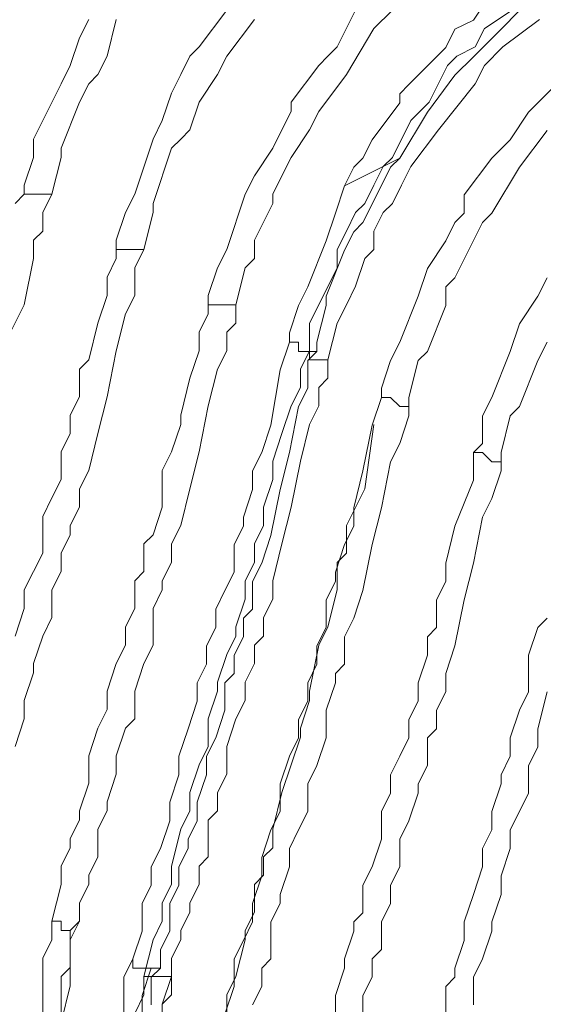
# Model space of a CAD drawing. Units: inches. Extents: x 178.4 to 201.8, y -0.8 to 17.
# Drawn here: x 195.8 to 195.9, y 13.6 to 13.7 of the extents above; entities that cross this region are included whole.
import ezdxf

# ---------------------------------------------------------------- set-up
doc = ezdxf.new("R2010")
doc.units = ezdxf.units.IN
doc.header["$MEASUREMENT"] = 0
doc.layers.get('0').update_dxf_attribs({"lineweight": 0})

msp = doc.modelspace()

# ---------------------------------------------------------------- linework, layer by layer
at = {"color": 7, "linetype": 'Continuous', "lineweight": 0}
for p, q in [((195.854347, 13.653228), (195.854901, 13.654059)), ((195.856008, 13.653782), (195.854901, 13.652674)), ((195.846093, 13.652417), (195.846924, 13.653525)), ((195.850247, 13.652417), (195.850801, 13.653525)), ((195.851909, 13.653525), (195.851355, 13.652971)), ((195.854678, 13.652971), (195.855509, 13.653525)), ((195.842493, 13.652694), (195.84277, 13.653248)), ((195.843601, 13.653248), (195.843324, 13.65214)), ((195.847755, 13.653248), (195.846924, 13.65214)), ((195.853793, 13.652951), (195.854347, 13.653228)), ((195.856339, 13.653248), (195.855232, 13.652417)), ((195.851355, 13.652971), (195.850524, 13.651586)), ((195.853516, 13.652397), (195.853793, 13.652951)), ((195.854401, 13.652417), (195.854678, 13.652971)), ((195.842217, 13.651863), (195.842493, 13.652694)), ((195.854901, 13.652674), (195.854347, 13.65212)), ((195.845816, 13.65214), (195.846093, 13.652417)), ((195.84997, 13.65214), (195.850247, 13.652417)), ((195.853239, 13.65212), (195.853516, 13.652397)), ((195.853847, 13.65214), (195.854401, 13.652417)), ((195.855232, 13.652417), (195.854678, 13.651863)), ((195.843324, 13.65214), (195.843047, 13.651586)), ((195.84554, 13.651586), (195.845816, 13.65214)), ((195.846924, 13.65214), (195.846647, 13.651586)), ((195.849693, 13.651863), (195.84997, 13.65214)), ((195.852408, 13.651289), (195.853239, 13.65212)), ((195.85357, 13.651863), (195.853847, 13.65214)), ((195.854347, 13.65212), (195.853793, 13.651566)), ((195.84194, 13.651309), (195.842217, 13.651863)), ((195.848863, 13.650755), (195.849693, 13.651863)), ((195.853016, 13.650755), (195.85357, 13.651863)), ((195.854678, 13.651863), (195.854401, 13.651309)), ((195.843047, 13.651586), (195.84277, 13.651309)), ((195.845263, 13.651032), (195.84554, 13.651586)), ((195.846647, 13.651586), (195.846093, 13.650755)), ((195.850524, 13.651586), (195.849693, 13.650479)), ((195.853793, 13.651566), (195.852962, 13.650459)), ((195.841109, 13.649648), (195.84194, 13.651309)), ((195.84277, 13.651309), (195.842493, 13.650755)), ((195.852132, 13.651012), (195.852408, 13.651289)), ((195.854401, 13.651309), (195.853293, 13.649925)), ((195.856285, 13.650736), (195.856839, 13.651289)), ((195.844986, 13.650202), (195.845263, 13.651032)), ((195.852132, 13.650736), (195.852132, 13.651012)), ((195.842493, 13.650755), (195.84194, 13.649371)), ((195.846093, 13.650755), (195.845816, 13.649925)), ((195.848863, 13.650479), (195.848863, 13.650755)), ((195.851301, 13.649628), (195.852132, 13.650736)), ((195.852739, 13.650479), (195.853016, 13.650755)), ((195.856008, 13.650459), (195.856285, 13.650736)), ((195.844709, 13.649648), (195.844986, 13.650202)), ((195.848586, 13.649925), (195.848863, 13.650479)), ((195.849693, 13.650479), (195.849416, 13.649925)), ((195.851909, 13.649094), (195.852462, 13.650202)), ((195.852962, 13.650459), (195.852132, 13.649074)), ((195.852462, 13.650202), (195.852739, 13.650479)), ((195.855455, 13.649628), (195.856008, 13.650459)), ((195.845816, 13.649925), (195.84554, 13.649648)), ((195.848309, 13.649371), (195.848586, 13.649925)), ((195.849416, 13.649925), (195.848863, 13.649094)), ((195.853293, 13.649925), (195.852462, 13.648817)), ((195.856562, 13.649905), (195.855731, 13.648797)), ((195.841109, 13.649094), (195.841109, 13.649648)), ((195.844155, 13.647986), (195.844709, 13.649648)), ((195.84554, 13.649648), (195.845263, 13.649371)), ((195.851024, 13.649074), (195.851301, 13.649628)), ((195.855178, 13.649351), (195.855455, 13.649628)), ((195.84194, 13.649371), (195.84194, 13.649094)), ((195.845263, 13.649371), (195.844709, 13.647709)), ((195.847755, 13.64854), (195.848309, 13.649371)), ((195.854901, 13.649074), (195.855178, 13.649351)), ((195.840832, 13.648263), (195.841109, 13.649094)), ((195.84194, 13.649094), (195.841663, 13.647986)), ((195.848863, 13.649094), (195.848586, 13.64854)), ((195.852132, 13.649074), (195.85047, 13.648243)), ((195.850747, 13.648797), (195.851024, 13.649074)), ((195.851632, 13.648817), (195.851909, 13.649094)), ((195.852132, 13.649074), (195.851855, 13.648797)), ((195.85407, 13.647966), (195.854901, 13.649074)), ((195.85047, 13.648243), (195.850747, 13.648797)), ((195.851855, 13.648797), (195.851301, 13.647689)), ((195.851355, 13.648263), (195.851632, 13.648817)), ((195.852462, 13.648817), (195.852186, 13.648263)), ((195.855731, 13.648797), (195.854901, 13.647413)), ((195.847478, 13.647986), (195.847755, 13.64854)), ((195.848586, 13.64854), (195.848309, 13.647986)), ((195.840832, 13.647986), (195.840832, 13.648263)), ((195.85047, 13.648243), (195.850193, 13.647413)), ((195.851078, 13.647709), (195.851355, 13.648263)), ((195.852186, 13.648263), (195.851909, 13.647709)), ((195.840832, 13.647986), (195.840555, 13.647709)), ((195.841109, 13.647986), (195.840832, 13.647986)), ((195.841386, 13.647986), (195.841109, 13.647986)), ((195.841663, 13.647986), (195.841386, 13.647986)), ((195.841386, 13.647432), (195.841663, 13.647986)), ((195.843878, 13.647432), (195.844155, 13.647986)), ((195.846924, 13.646325), (195.847478, 13.647986)), ((195.848309, 13.647986), (195.848309, 13.647709)), ((195.85407, 13.647413), (195.85407, 13.647966)), ((195.844709, 13.647709), (195.844709, 13.647432)), ((195.848309, 13.647709), (195.847755, 13.646602)), ((195.850801, 13.647432), (195.851078, 13.647709)), ((195.851301, 13.647689), (195.851024, 13.647136)), ((195.851909, 13.647709), (195.851632, 13.647432)), ((195.841386, 13.646879), (195.841386, 13.647432)), ((195.843601, 13.646602), (195.843878, 13.647432)), ((195.844709, 13.647432), (195.844432, 13.646325)), ((195.850193, 13.647413), (195.849916, 13.646582)), ((195.850524, 13.646879), (195.850801, 13.647432)), ((195.851632, 13.647432), (195.851355, 13.646879)), ((195.853793, 13.647136), (195.85407, 13.647413)), ((195.854901, 13.647413), (195.854624, 13.647136)), ((195.851024, 13.647136), (195.850747, 13.646859)), ((195.853516, 13.646582), (195.853793, 13.647136)), ((195.854624, 13.647136), (195.85407, 13.646028)), ((195.841109, 13.646602), (195.841386, 13.646879)), ((195.850247, 13.646325), (195.850524, 13.646879)), ((195.850747, 13.646859), (195.85047, 13.646305)), ((195.851355, 13.646879), (195.851355, 13.646325)), ((195.841109, 13.646048), (195.841109, 13.646602)), ((195.843601, 13.646325), (195.843601, 13.646602)), ((195.847755, 13.646602), (195.847755, 13.646048)), ((195.849916, 13.646582), (195.849362, 13.645197)), ((195.852962, 13.645751), (195.853516, 13.646582)), ((195.840832, 13.644663), (195.841109, 13.646048)), ((195.843601, 13.646048), (195.843324, 13.645494)), ((195.843878, 13.646325), (195.843601, 13.646325)), ((195.843601, 13.646325), (195.843601, 13.646048)), ((195.844155, 13.646325), (195.843878, 13.646325)), ((195.844432, 13.646325), (195.844155, 13.646325)), ((195.844155, 13.645771), (195.844432, 13.646325)), ((195.846647, 13.645771), (195.846924, 13.646325)), ((195.847755, 13.646048), (195.847478, 13.645771)), ((195.85047, 13.646305), (195.849916, 13.64492)), ((195.850247, 13.645771), (195.850247, 13.646325)), ((195.851078, 13.646048), (195.850801, 13.645217)), ((195.851355, 13.646325), (195.851078, 13.646048)), ((195.844155, 13.645217), (195.844155, 13.645771)), ((195.84637, 13.64494), (195.846647, 13.645771)), ((195.847478, 13.645771), (195.847201, 13.644663)), ((195.849693, 13.644663), (195.850247, 13.645771)), ((195.852685, 13.64492), (195.852962, 13.645751)), ((195.85407, 13.646028), (195.853793, 13.645474)), ((195.843324, 13.645494), (195.843324, 13.64494)), ((195.853793, 13.645474), (195.853516, 13.645197)), ((195.856285, 13.64492), (195.856562, 13.645474)), ((195.844155, 13.64494), (195.844155, 13.645217)), ((195.849362, 13.645197), (195.849085, 13.644643)), ((195.850801, 13.645217), (195.850524, 13.644663)), ((195.853516, 13.645197), (195.853516, 13.644643)), ((195.843324, 13.64494), (195.843047, 13.644109)), ((195.843878, 13.644386), (195.844155, 13.64494)), ((195.84637, 13.644663), (195.84637, 13.64494)), ((195.849916, 13.64492), (195.849916, 13.644643)), ((195.852132, 13.643536), (195.852685, 13.64492)), ((195.855731, 13.64409), (195.856285, 13.64492)), ((195.840278, 13.643556), (195.840832, 13.644663)), ((195.846647, 13.644663), (195.84637, 13.644663)), ((195.84637, 13.644663), (195.84637, 13.644386)), ((195.846924, 13.644663), (195.846647, 13.644663)), ((195.847201, 13.644663), (195.846924, 13.644663)), ((195.847201, 13.644109), (195.847201, 13.644663)), ((195.849085, 13.644643), (195.848809, 13.643813)), ((195.849416, 13.644109), (195.849693, 13.644663)), ((195.849916, 13.644643), (195.849639, 13.643536)), ((195.850524, 13.644663), (195.850247, 13.644109)), ((195.853516, 13.644643), (195.852962, 13.643259)), ((195.843601, 13.643279), (195.843878, 13.644386)), ((195.84637, 13.644386), (195.846093, 13.643833)), ((195.843047, 13.644109), (195.84277, 13.643002)), ((195.846924, 13.643833), (195.847201, 13.644109)), ((195.849416, 13.643279), (195.849416, 13.644109)), ((195.850247, 13.644109), (195.84997, 13.643002)), ((195.855455, 13.643259), (195.855731, 13.64409)), ((195.846093, 13.643833), (195.846093, 13.643279)), ((195.846924, 13.643279), (195.846924, 13.643833)), ((195.848809, 13.643813), (195.848809, 13.643536)), ((195.848532, 13.642705), (195.848809, 13.643536)), ((195.848809, 13.643536), (195.849085, 13.643536)), ((195.849085, 13.643536), (195.849085, 13.643259)), ((195.849639, 13.643536), (195.849639, 13.643259)), ((195.851855, 13.642982), (195.852132, 13.643536)), ((195.856562, 13.643536), (195.856285, 13.642982)), ((195.843324, 13.641894), (195.843601, 13.643279)), ((195.846093, 13.643279), (195.845816, 13.642448)), ((195.846647, 13.642725), (195.846924, 13.643279)), ((195.849085, 13.643259), (195.849362, 13.643259)), ((195.849416, 13.643279), (195.849139, 13.642725)), ((195.849362, 13.643259), (195.849639, 13.643259)), ((195.849639, 13.643259), (195.849362, 13.642982)), ((195.849416, 13.643002), (195.849416, 13.643279)), ((195.852962, 13.643259), (195.852685, 13.642982)), ((195.854901, 13.641874), (195.855455, 13.643259)), ((195.84277, 13.643002), (195.842493, 13.642725)), ((195.849362, 13.642982), (195.849362, 13.642151)), ((195.849693, 13.643002), (195.849416, 13.643002)), ((195.84997, 13.643002), (195.849693, 13.643002)), ((195.84997, 13.642448), (195.84997, 13.643002)), ((195.851578, 13.642151), (195.851855, 13.642982)), ((195.852685, 13.642982), (195.852408, 13.641874)), ((195.856285, 13.642982), (195.855731, 13.641597)), ((195.842493, 13.642725), (195.842493, 13.641894)), ((195.84637, 13.641617), (195.846647, 13.642725)), ((195.848255, 13.641043), (195.848532, 13.642705)), ((195.849139, 13.642725), (195.849139, 13.642171)), ((195.845816, 13.642448), (195.84554, 13.64134)), ((195.849693, 13.642171), (195.84997, 13.642448)), ((195.842493, 13.641894), (195.842217, 13.64134)), ((195.843047, 13.640786), (195.843324, 13.641894)), ((195.849139, 13.642171), (195.848863, 13.641617)), ((195.849362, 13.642151), (195.849085, 13.641597)), ((195.849693, 13.641617), (195.849693, 13.642171)), ((195.851578, 13.641874), (195.851578, 13.642151)), ((195.846093, 13.640233), (195.84637, 13.641617)), ((195.848863, 13.641617), (195.848586, 13.640786)), ((195.849085, 13.641597), (195.848809, 13.640213)), ((195.849416, 13.641063), (195.849693, 13.641617)), ((195.851578, 13.641874), (195.851301, 13.641043)), ((195.851855, 13.641874), (195.851578, 13.641874)), ((195.852132, 13.641597), (195.851855, 13.641874)), ((195.852408, 13.641597), (195.852132, 13.641597)), ((195.852408, 13.641874), (195.852408, 13.641597)), ((195.852408, 13.64132), (195.852408, 13.641874)), ((195.854624, 13.64132), (195.854901, 13.641874)), ((195.855731, 13.641597), (195.855455, 13.64132)), ((195.842217, 13.64134), (195.842217, 13.640786)), ((195.84554, 13.64134), (195.84554, 13.641063)), ((195.852132, 13.64049), (195.852408, 13.64132)), ((195.854624, 13.64049), (195.854624, 13.64132)), ((195.855455, 13.64132), (195.855178, 13.640213)), ((195.84554, 13.641063), (195.845263, 13.640233)), ((195.847978, 13.640213), (195.848255, 13.641043)), ((195.849139, 13.639956), (195.849416, 13.641063)), ((195.851301, 13.641043), (195.851024, 13.639659)), ((195.851078, 13.639125), (195.851355, 13.641063)), ((195.842217, 13.640786), (195.84194, 13.640233)), ((195.84277, 13.639679), (195.843047, 13.640786)), ((195.848586, 13.640786), (195.848309, 13.639956)), ((195.851855, 13.639936), (195.852132, 13.64049)), ((195.854347, 13.640213), (195.854624, 13.64049)), ((195.84194, 13.640233), (195.84194, 13.639402)), ((195.845263, 13.640233), (195.844986, 13.639679)), ((195.845816, 13.639125), (195.846093, 13.640233)), ((195.847701, 13.639659), (195.847978, 13.640213)), ((195.848809, 13.640213), (195.848532, 13.639105)), ((195.854624, 13.640213), (195.854347, 13.640213)), ((195.854347, 13.640213), (195.854347, 13.639382)), ((195.854901, 13.639936), (195.854624, 13.640213)), ((195.855178, 13.640213), (195.855178, 13.639936)), ((195.855178, 13.639659), (195.855178, 13.640213)), ((195.848309, 13.639956), (195.848309, 13.639402)), ((195.848863, 13.638571), (195.849139, 13.639956)), ((195.851578, 13.638551), (195.851855, 13.639936)), ((195.855178, 13.639936), (195.854901, 13.639936)), ((195.842493, 13.639125), (195.84277, 13.639679)), ((195.844986, 13.639679), (195.844986, 13.639125)), ((195.847701, 13.639105), (195.847701, 13.639659)), ((195.851024, 13.639659), (195.850747, 13.638551)), ((195.854901, 13.638828), (195.855178, 13.639659)), ((195.84194, 13.639402), (195.841663, 13.638848)), ((195.848309, 13.639402), (195.848032, 13.638571)), ((195.854347, 13.639382), (195.853793, 13.637997)), ((195.842493, 13.638571), (195.842493, 13.639125)), ((195.844986, 13.639125), (195.844986, 13.638571)), ((195.84554, 13.638017), (195.845816, 13.639125)), ((195.847424, 13.638274), (195.847701, 13.639105)), ((195.848532, 13.639105), (195.848255, 13.63772)), ((195.850524, 13.638017), (195.851078, 13.639125)), ((195.841663, 13.638848), (195.841386, 13.638294)), ((195.854624, 13.638274), (195.854901, 13.638828)), ((195.842217, 13.638017), (195.842493, 13.638571)), ((195.844986, 13.638571), (195.844709, 13.63774)), ((195.848032, 13.638571), (195.848032, 13.638017)), ((195.848586, 13.637463), (195.848863, 13.638571)), ((195.850747, 13.638551), (195.850747, 13.637997)), ((195.851301, 13.637444), (195.851578, 13.638551)), ((195.841386, 13.638294), (195.841386, 13.638017)), ((195.847424, 13.637997), (195.847424, 13.638274)), ((195.854347, 13.63689), (195.854624, 13.638274)), ((195.841386, 13.638017), (195.841386, 13.637187)), ((195.842217, 13.63774), (195.842217, 13.638017)), ((195.845263, 13.637463), (195.84554, 13.638017)), ((195.847147, 13.637444), (195.847424, 13.637997)), ((195.848032, 13.638017), (195.847755, 13.637463)), ((195.850747, 13.637997), (195.85047, 13.637444)), ((195.850524, 13.637187), (195.850524, 13.638017)), ((195.853793, 13.637997), (195.853516, 13.63689)), ((195.84194, 13.637187), (195.842217, 13.63774)), ((195.844709, 13.63774), (195.844432, 13.637463)), ((195.844432, 13.637463), (195.844432, 13.636633)), ((195.845263, 13.63691), (195.845263, 13.637463)), ((195.847755, 13.637463), (195.847755, 13.63691)), ((195.848255, 13.63772), (195.847978, 13.63689)), ((195.848309, 13.636356), (195.848586, 13.637463)), ((195.841386, 13.637187), (195.841109, 13.636633)), ((195.84194, 13.636633), (195.84194, 13.637187)), ((195.847147, 13.636613), (195.847147, 13.637444)), ((195.85047, 13.637444), (195.850193, 13.636613)), ((195.850247, 13.63691), (195.850524, 13.637187)), ((195.851024, 13.636059), (195.851301, 13.637444)), ((195.844986, 13.636356), (195.845263, 13.63691)), ((195.847755, 13.63691), (195.847478, 13.636356)), ((195.847978, 13.63689), (195.847701, 13.636336)), ((195.850247, 13.636633), (195.850247, 13.63691)), ((195.853516, 13.63689), (195.853516, 13.636336)), ((195.85407, 13.635782), (195.854347, 13.63689)), ((195.841109, 13.636633), (195.840832, 13.636079)), ((195.841663, 13.636079), (195.84194, 13.636633)), ((195.844432, 13.636633), (195.844155, 13.636356)), ((195.84687, 13.636059), (195.847147, 13.636613)), ((195.850193, 13.636613), (195.850193, 13.636336)), ((195.850247, 13.636079), (195.850247, 13.636633)), ((195.844155, 13.636356), (195.844155, 13.635525)), ((195.844986, 13.636079), (195.844986, 13.636356)), ((195.847478, 13.636356), (195.847478, 13.635802)), ((195.847701, 13.636336), (195.847701, 13.635505)), ((195.848309, 13.635802), (195.848309, 13.636356)), ((195.850193, 13.636336), (195.849916, 13.635782)), ((195.853516, 13.636336), (195.853239, 13.635782)), ((195.840832, 13.636079), (195.840832, 13.635525)), ((195.841663, 13.635248), (195.841663, 13.636079)), ((195.844709, 13.635525), (195.844986, 13.636079)), ((195.846593, 13.635505), (195.84687, 13.636059)), ((195.84997, 13.634971), (195.850247, 13.636079)), ((195.850747, 13.635228), (195.851024, 13.636059)), ((195.847478, 13.635802), (195.847201, 13.634971)), ((195.848032, 13.635248), (195.848309, 13.635802)), ((195.849916, 13.635782), (195.849916, 13.634951)), ((195.853239, 13.635782), (195.853239, 13.634951)), ((195.853793, 13.634397), (195.85407, 13.635782)), ((195.840832, 13.635525), (195.840555, 13.634694)), ((195.844155, 13.635525), (195.843878, 13.634971)), ((195.844709, 13.634971), (195.844709, 13.635525)), ((195.846593, 13.634951), (195.846593, 13.635505)), ((195.847701, 13.635505), (195.847424, 13.635228)), ((195.841386, 13.634694), (195.841663, 13.635248)), ((195.847424, 13.635228), (195.847424, 13.634674)), ((195.848032, 13.634694), (195.848032, 13.635248)), ((195.85047, 13.634674), (195.850747, 13.635228)), ((195.856562, 13.635228), (195.856285, 13.634951)), ((195.843878, 13.634971), (195.843878, 13.634417)), ((195.844709, 13.634417), (195.844709, 13.634971)), ((195.846316, 13.634397), (195.846593, 13.634951)), ((195.847201, 13.634971), (195.847201, 13.634694)), ((195.849916, 13.634951), (195.849639, 13.634397)), ((195.849693, 13.634417), (195.84997, 13.634971)), ((195.853239, 13.634951), (195.852962, 13.634674)), ((195.856285, 13.634951), (195.856008, 13.634121)), ((195.841109, 13.633864), (195.841386, 13.634694)), ((195.847201, 13.634694), (195.846924, 13.63414)), ((195.847424, 13.634674), (195.847147, 13.634121)), ((195.847755, 13.634417), (195.848032, 13.634694)), ((195.85047, 13.633844), (195.85047, 13.634674)), ((195.852962, 13.634674), (195.852962, 13.634121)), ((195.843878, 13.634417), (195.843601, 13.633864)), ((195.844432, 13.633864), (195.844709, 13.634417)), ((195.846316, 13.633844), (195.846316, 13.634397)), ((195.847755, 13.633864), (195.847755, 13.634417)), ((195.849416, 13.633033), (195.849693, 13.634417)), ((195.849639, 13.634397), (195.849639, 13.633844)), ((195.853516, 13.633567), (195.853793, 13.634397)), ((195.846924, 13.63414), (195.846647, 13.63331)), ((195.847147, 13.634121), (195.847147, 13.633567)), ((195.852962, 13.634121), (195.852685, 13.63329)), ((195.856008, 13.634121), (195.856008, 13.63329)), ((195.841109, 13.633587), (195.841109, 13.633864)), ((195.843601, 13.633864), (195.843324, 13.633033)), ((195.844155, 13.633033), (195.844432, 13.633864)), ((195.846039, 13.63329), (195.846316, 13.633844)), ((195.847478, 13.63331), (195.847755, 13.633864)), ((195.849639, 13.633844), (195.849362, 13.63329)), ((195.850193, 13.633567), (195.85047, 13.633844)), ((195.840832, 13.632756), (195.841109, 13.633587)), ((195.846647, 13.63331), (195.846647, 13.633033)), ((195.847147, 13.633567), (195.84687, 13.63329)), ((195.847478, 13.632756), (195.847478, 13.63331)), ((195.850193, 13.63329), (195.850193, 13.633567)), ((195.853516, 13.633013), (195.853516, 13.633567)), ((195.843324, 13.633033), (195.843324, 13.632479)), ((195.844155, 13.632202), (195.844155, 13.633033)), ((195.846039, 13.632736), (195.846039, 13.63329)), ((195.846647, 13.633033), (195.84637, 13.632202)), ((195.84687, 13.63329), (195.84687, 13.632459)), ((195.849362, 13.63329), (195.849362, 13.632736)), ((195.849416, 13.632756), (195.849416, 13.633033)), ((195.849916, 13.632459), (195.850193, 13.63329)), ((195.852685, 13.63329), (195.852685, 13.632736)), ((195.853239, 13.632459), (195.853516, 13.633013)), ((195.856008, 13.633013), (195.855731, 13.632459)), ((195.856008, 13.63329), (195.856008, 13.633013)), ((195.856285, 13.631905), (195.856562, 13.633013)), ((195.840832, 13.632202), (195.840832, 13.632756)), ((195.845762, 13.631905), (195.846039, 13.632736)), ((195.847201, 13.632202), (195.847478, 13.632756)), ((195.849362, 13.632736), (195.849085, 13.632182)), ((195.849139, 13.631925), (195.849416, 13.632756)), ((195.852685, 13.632736), (195.852408, 13.632182)), ((195.843324, 13.632479), (195.843047, 13.631925)), ((195.84687, 13.632459), (195.846593, 13.631628)), ((195.849916, 13.631905), (195.849916, 13.632459)), ((195.853239, 13.631905), (195.853239, 13.632459)), ((195.855731, 13.632459), (195.855455, 13.631628)), ((195.840555, 13.631371), (195.840832, 13.632202)), ((195.843878, 13.631925), (195.844155, 13.632202)), ((195.84637, 13.632202), (195.84637, 13.631371)), ((195.846924, 13.631371), (195.847201, 13.632202)), ((195.849085, 13.632182), (195.849085, 13.631628)), ((195.852408, 13.632182), (195.852408, 13.631628)), ((195.843047, 13.631925), (195.84277, 13.631094)), ((195.843601, 13.631094), (195.843878, 13.631925)), ((195.845486, 13.631074), (195.845762, 13.631905)), ((195.849139, 13.631648), (195.849139, 13.631925)), ((195.849916, 13.631628), (195.849916, 13.631905)), ((195.852962, 13.631628), (195.853239, 13.631905)), ((195.856285, 13.631351), (195.856285, 13.631905)), ((195.846593, 13.631628), (195.846316, 13.631074)), ((195.849085, 13.631628), (195.848809, 13.631074)), ((195.848863, 13.630817), (195.849139, 13.631648)), ((195.849639, 13.630798), (195.849916, 13.631628)), ((195.852408, 13.631628), (195.852132, 13.631074)), ((195.852962, 13.630798), (195.852962, 13.631628)), ((195.855455, 13.631628), (195.855455, 13.631074)), ((195.84637, 13.631371), (195.846093, 13.630817)), ((195.846924, 13.630541), (195.846924, 13.631371)), ((195.856008, 13.630798), (195.856285, 13.631351)), ((195.84277, 13.631094), (195.84277, 13.630264)), ((195.843601, 13.630541), (195.843601, 13.631094)), ((195.845486, 13.630521), (195.845486, 13.631074)), ((195.846316, 13.631074), (195.846316, 13.630521)), ((195.848809, 13.631074), (195.848532, 13.630244)), ((195.852132, 13.631074), (195.851855, 13.630521)), ((195.855455, 13.631074), (195.855178, 13.630521)), ((195.846093, 13.630817), (195.845816, 13.629987)), ((195.848586, 13.629987), (195.848863, 13.630817)), ((195.849362, 13.630244), (195.849639, 13.630798)), ((195.852685, 13.630244), (195.852962, 13.630798)), ((195.856008, 13.630244), (195.856008, 13.630798)), ((195.843324, 13.62971), (195.843601, 13.630541)), ((195.845209, 13.62969), (195.845486, 13.630521)), ((195.846316, 13.630521), (195.846039, 13.62969)), ((195.846647, 13.629987), (195.846924, 13.630541)), ((195.851855, 13.630521), (195.851855, 13.629967)), ((195.855178, 13.630521), (195.855178, 13.630244)), ((195.84277, 13.630264), (195.842493, 13.629433)), ((195.848532, 13.630244), (195.848532, 13.629413)), ((195.849362, 13.629413), (195.849362, 13.630244)), ((195.852685, 13.629967), (195.852685, 13.630244)), ((195.855178, 13.630244), (195.854901, 13.629413)), ((195.856008, 13.629967), (195.856008, 13.630244)), ((195.845816, 13.629987), (195.845816, 13.629433)), ((195.846647, 13.629433), (195.846647, 13.629987)), ((195.848309, 13.628879), (195.848586, 13.629987)), ((195.851855, 13.629967), (195.851578, 13.629413)), ((195.852408, 13.629136), (195.852685, 13.629967)), ((195.855731, 13.629413), (195.856008, 13.629967)), ((195.843324, 13.629433), (195.843324, 13.62971)), ((195.845209, 13.629413), (195.845209, 13.62969)), ((195.846039, 13.62969), (195.846039, 13.629136)), ((195.842493, 13.629156), (195.842217, 13.628602)), ((195.842493, 13.629433), (195.842493, 13.629156)), ((195.843047, 13.628879), (195.843324, 13.629433)), ((195.845209, 13.629136), (195.845209, 13.629413)), ((195.845816, 13.629433), (195.84554, 13.628879)), ((195.84637, 13.629156), (195.846647, 13.629433)), ((195.84637, 13.628048), (195.84637, 13.629156)), ((195.848532, 13.629413), (195.848255, 13.628859)), ((195.849085, 13.628859), (195.849362, 13.629413)), ((195.851578, 13.629413), (195.851578, 13.628582)), ((195.854901, 13.629413), (195.854901, 13.628859)), ((195.855455, 13.628859), (195.855731, 13.629413)), ((195.843047, 13.628325), (195.843047, 13.628879)), ((195.844932, 13.628305), (195.845209, 13.629136)), ((195.84554, 13.628879), (195.845263, 13.627771)), ((195.846039, 13.629136), (195.845762, 13.628582)), ((195.848255, 13.628859), (195.847978, 13.628028)), ((195.848309, 13.628325), (195.848309, 13.628879)), ((195.848809, 13.628305), (195.849085, 13.628859)), ((195.852132, 13.628582), (195.852408, 13.629136)), ((195.854901, 13.628859), (195.854624, 13.628305)), ((195.855455, 13.628305), (195.855455, 13.628859)), ((195.842217, 13.628602), (195.842217, 13.628325)), ((195.845762, 13.628582), (195.845762, 13.628305)), ((195.851578, 13.628582), (195.851301, 13.627751)), ((195.852132, 13.627751), (195.852132, 13.628582)), ((195.842217, 13.628325), (195.84194, 13.627771)), ((195.843047, 13.628048), (195.843047, 13.628325)), ((195.844655, 13.627751), (195.844932, 13.628305)), ((195.845762, 13.628305), (195.845486, 13.627751)), ((195.848032, 13.628048), (195.848309, 13.628325)), ((195.848809, 13.627751), (195.848809, 13.628305)), ((195.854624, 13.628305), (195.854624, 13.627751)), ((195.855178, 13.627475), (195.855455, 13.628305)), ((195.84277, 13.627494), (195.843047, 13.628048)), ((195.846093, 13.627771), (195.84637, 13.628048)), ((195.847978, 13.628028), (195.847978, 13.627751)), ((195.848032, 13.627494), (195.848032, 13.628048)), ((195.84194, 13.627771), (195.84194, 13.627218)), ((195.844655, 13.627198), (195.844655, 13.627751)), ((195.845263, 13.627771), (195.845263, 13.627494)), ((195.845486, 13.627751), (195.845486, 13.627198)), ((195.846093, 13.627218), (195.846093, 13.627771)), ((195.847978, 13.627751), (195.847978, 13.627475)), ((195.848532, 13.626921), (195.848809, 13.627751)), ((195.851301, 13.627751), (195.851024, 13.627198)), ((195.851855, 13.627198), (195.852132, 13.627751)), ((195.854624, 13.627751), (195.854347, 13.626921)), ((195.84277, 13.627218), (195.84277, 13.627494)), ((195.845263, 13.627494), (195.845263, 13.627218)), ((195.847978, 13.627475), (195.847701, 13.626644)), ((195.847755, 13.627218), (195.848032, 13.627494)), ((195.855178, 13.626921), (195.855178, 13.627475)), ((195.84194, 13.627218), (195.841663, 13.62611)), ((195.842493, 13.626664), (195.84277, 13.627218)), ((195.844378, 13.626644), (195.844655, 13.627198)), ((195.845263, 13.627218), (195.844986, 13.626664)), ((195.845486, 13.627198), (195.845209, 13.626644)), ((195.845816, 13.626664), (195.846093, 13.627218)), ((195.847755, 13.626387), (195.847755, 13.627218)), ((195.851024, 13.627198), (195.851024, 13.626367)), ((195.851855, 13.626644), (195.851855, 13.627198)), ((195.848532, 13.626644), (195.848532, 13.626921)), ((195.854347, 13.626921), (195.85407, 13.62609)), ((195.854901, 13.62609), (195.855178, 13.626921)), ((195.842493, 13.62611), (195.842493, 13.626664)), ((195.844378, 13.625813), (195.844378, 13.626644)), ((195.844986, 13.626664), (195.844986, 13.62611)), ((195.845209, 13.626644), (195.845209, 13.62609)), ((195.845816, 13.626387), (195.845816, 13.626664)), ((195.847701, 13.626644), (195.847701, 13.62609)), ((195.848255, 13.62609), (195.848532, 13.626644)), ((195.851578, 13.62609), (195.851855, 13.626644)), ((195.84554, 13.625833), (195.845816, 13.626387)), ((195.847478, 13.625833), (195.847755, 13.626387)), ((195.851024, 13.626367), (195.850747, 13.62609)), ((195.841663, 13.62611), (195.84194, 13.62611)), ((195.841663, 13.62611), (195.841663, 13.625556)), ((195.84194, 13.62611), (195.84194, 13.625833)), ((195.842217, 13.625833), (195.842493, 13.62611)), ((195.842217, 13.625556), (195.842493, 13.62611)), ((195.844986, 13.62611), (195.844709, 13.625556)), ((195.845209, 13.62609), (195.845209, 13.625813)), ((195.847701, 13.62609), (195.847424, 13.625536)), ((195.848255, 13.625536), (195.848255, 13.62609)), ((195.850747, 13.62609), (195.850747, 13.625813)), ((195.851578, 13.625259), (195.851578, 13.62609)), ((195.85407, 13.62609), (195.85407, 13.625536)), ((195.854901, 13.625813), (195.854901, 13.62609)), ((195.84194, 13.625833), (195.842217, 13.625833)), ((195.842217, 13.625833), (195.842217, 13.625279)), ((195.844101, 13.624982), (195.844378, 13.625813)), ((195.845209, 13.625813), (195.844932, 13.625259)), ((195.84554, 13.625556), (195.84554, 13.625833)), ((195.847478, 13.625556), (195.847478, 13.625833)), ((195.850747, 13.625813), (195.85047, 13.624982)), ((195.854624, 13.624982), (195.854901, 13.625813)), ((195.841663, 13.625556), (195.841386, 13.625002)), ((195.842217, 13.625279), (195.842217, 13.625556)), ((195.844709, 13.625556), (195.844432, 13.624448)), ((195.845263, 13.625002), (195.84554, 13.625556)), ((195.847424, 13.625536), (195.847147, 13.624982)), ((195.847201, 13.624448), (195.847478, 13.625556)), ((195.848255, 13.624982), (195.848255, 13.625536)), ((195.85407, 13.625536), (195.853793, 13.624705)), ((195.842217, 13.625279), (195.842217, 13.624725)), ((195.842217, 13.625002), (195.842217, 13.625279)), ((195.844932, 13.625259), (195.844932, 13.624705)), ((195.851301, 13.624982), (195.851578, 13.625259)), ((195.841386, 13.625002), (195.841386, 13.624725)), ((195.841386, 13.624725), (195.841386, 13.623895)), ((195.842217, 13.624725), (195.84194, 13.624448)), ((195.842217, 13.624448), (195.842217, 13.625002)), ((195.843824, 13.624428), (195.844101, 13.624982)), ((195.844101, 13.624705), (195.844101, 13.624982)), ((195.845263, 13.624448), (195.845263, 13.625002)), ((195.847147, 13.624982), (195.847147, 13.624152)), ((195.847978, 13.624705), (195.848255, 13.624982)), ((195.85047, 13.624982), (195.85047, 13.624705)), ((195.851301, 13.624428), (195.851301, 13.624982)), ((195.854347, 13.624428), (195.854624, 13.624982)), ((195.84194, 13.624448), (195.84194, 13.623618)), ((195.842217, 13.624171), (195.842217, 13.624448)), ((195.843824, 13.623875), (195.843824, 13.624428)), ((195.844378, 13.624705), (195.844101, 13.624705)), ((195.844655, 13.624705), (195.844378, 13.624705)), ((195.844655, 13.624705), (195.844378, 13.623875)), ((195.844432, 13.624448), (195.844709, 13.624448)), ((195.844432, 13.624448), (195.844432, 13.623895)), ((195.844932, 13.624705), (195.844655, 13.624705)), ((195.844655, 13.624428), (195.844932, 13.624705)), ((195.844655, 13.624152), (195.844655, 13.624428)), ((195.844709, 13.624448), (195.844986, 13.624448)), ((195.844986, 13.624448), (195.845263, 13.624448)), ((195.845263, 13.624448), (195.844986, 13.623618)), ((195.845263, 13.623895), (195.845263, 13.624448)), ((195.846924, 13.623895), (195.847201, 13.624448)), ((195.847978, 13.624152), (195.847978, 13.624705)), ((195.85047, 13.624705), (195.850193, 13.623875)), ((195.851024, 13.623875), (195.851301, 13.624428)), ((195.853793, 13.624428), (195.853516, 13.624152)), ((195.853793, 13.624705), (195.853793, 13.624428)), ((195.854347, 13.623598), (195.854347, 13.624428)), ((195.84194, 13.623064), (195.842217, 13.624171)), ((195.844655, 13.623598), (195.844655, 13.624152)), ((195.847147, 13.624152), (195.84687, 13.623321)), ((195.847701, 13.623598), (195.847978, 13.624152)), ((195.853516, 13.624152), (195.853516, 13.623321)), ((195.841386, 13.623895), (195.841386, 13.623064)), ((195.843824, 13.623321), (195.843824, 13.623875)), ((195.844432, 13.623895), (195.844155, 13.623341)), ((195.844378, 13.623875), (195.844378, 13.623044)), ((195.844986, 13.623618), (195.845263, 13.623895)), ((195.846924, 13.623064), (195.846924, 13.623895)), ((195.850193, 13.623875), (195.850193, 13.623321)), ((195.851024, 13.623321), (195.851024, 13.623875)), ((195.84194, 13.623618), (195.84194, 13.623064)), ((195.844986, 13.623341), (195.844986, 13.623618)), ((195.844986, 13.623618), (195.844986, 13.623064))]:
    msp.add_line(p, q, dxfattribs=at)

doc.saveas('drawing.dxf')
